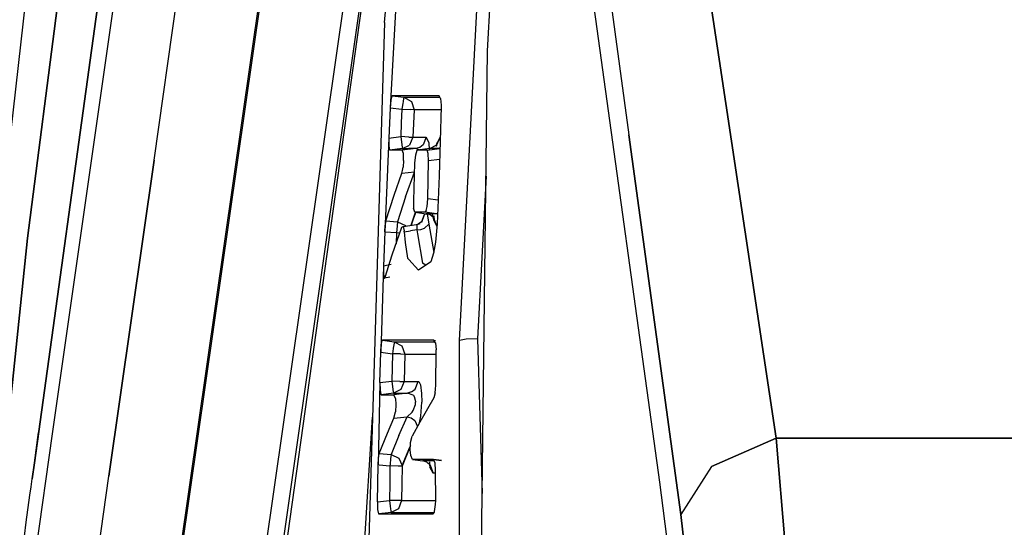
# Model space of a CAD drawing. Units: millimetres. Extents: x 977 to 9628, y -1973 to 2034.
# Drawn here: x 1068 to 1100, y 5 to 22 of the extents above; entities that cross this region are included whole.
import ezdxf

# ---------------------------------------------------------------- set-up
doc = ezdxf.new("R2010")
doc.units = ezdxf.units.MM
doc.layers.add('TFR-TRI', color=7, linetype='CONTINUOUS', true_color=0xffffff)

msp = doc.modelspace()

# ---------------------------------------------------------------- linework, layer by layer
at = {"layer": 'TFR-TRI', "color": 18, "linetype": 'CONTINUOUS'}
for p, q in [((1083.498291, 43.91748), (1088.68811, 6.411621)), ((1072.346436, 0.441406), (1078.341797, 42.251953)), ((1082.088623, 11.080078), (1083.72522, 42.277832)), ((1082.088623, 11.080078), (1083.72522, 42.277832)), ((1072.371826, 0.314941), (1078.374023, 42.174316)), ((1072.371826, 0.314941), (1078.374023, 42.174316)), ((1080.807495, 39.974121), (1075.206543, 0.910156)), ((1080.807495, 39.974121), (1075.206543, 0.910156)), ((1079.616699, 21.57959), (1080.957764, 37.736328)), ((1080.856201, 36.512695), (1075.713867, 0.651367)), ((1080.856201, 36.512695), (1075.713867, 0.651367)), ((1083.01416, 20.637207), (1083.795776, 34.507812)), ((1090.65564, 20.361816), (1088.814575, 32.837402)), ((1088.814575, 32.837402), (1090.65564, 20.361816)), ((1080.22229, 31.657227), (1078.78186, 21.5625)), ((1085.965332, 30.365234), (1087.678223, 17.866699)), ((1085.965332, 30.365234), (1087.678223, 17.866699)), ((1068.640503, 29.951172), (1066.136597, 7.964844)), ((1070.587402, 25.347168), (1068.194214, 8.045898)), ((1068.662354, 7.997559), (1071.103882, 25.124512)), ((1068.662354, 7.997559), (1071.103882, 25.124512)), ((1069.143188, 24.676758), (1067.831787, 14.45459)), ((1067.831787, 14.45459), (1069.143188, 24.676758)), ((1068.062622, 7.046387), (1070.45105, 24.337891)), ((1070.45105, 24.337891), (1068.062622, 7.046387)), ((1072.006958, 17.037598), (1072.961182, 23.733398)), ((1072.006958, 17.037598), (1072.961182, 23.733398)), ((1079.983521, 22.152344), (1079.801392, 18.759277)), ((1078.78186, 21.5625), (1075.806519, 0.302734)), ((1079.616699, 21.57959), (1078.95105, -0.211426)), ((1082.766357, -0.243164), (1083.01416, 20.637207)), ((1090.65564, 20.361816), (1092.539917, 7.862793)), ((1092.539917, 7.862793), (1090.65564, 20.361816)), ((1079.82373, 19.008301), (1079.801392, 18.759277)), ((1079.82373, 19.008301), (1079.801392, 18.759277)), ((1079.857178, 19.147949), (1079.82373, 19.008301)), ((1079.857178, 19.147949), (1079.82373, 19.008301)), ((1079.868652, 19.157715), (1079.857178, 19.147949)), ((1079.868652, 19.157715), (1079.857178, 19.147949)), ((1079.868652, 19.157715), (1080.24707, 19.111328)), ((1080.594727, 19.157227), (1079.868652, 19.157715)), ((1080.594727, 19.157227), (1079.868652, 19.157715)), ((1079.868652, 19.157715), (1080.24707, 19.111328)), ((1080.214355, 18.899902), (1080.190552, 18.714355)), ((1080.214355, 18.899902), (1080.190552, 18.714355)), ((1080.223877, 18.97168), (1080.214355, 18.899902)), ((1080.223877, 18.97168), (1080.214355, 18.899902)), ((1080.237183, 19.062012), (1080.223877, 18.97168)), ((1080.237183, 19.062012), (1080.223877, 18.97168)), ((1080.24707, 19.111328), (1080.237183, 19.062012)), ((1080.24707, 19.111328), (1080.237183, 19.062012)), ((1080.24707, 19.111328), (1081.443359, 19.111816)), ((1080.24707, 19.111328), (1081.443359, 19.111816)), ((1080.24707, 19.111328), (1080.501709, 18.973145)), ((1080.24707, 19.111328), (1080.501709, 18.973145)), ((1080.501709, 18.973145), (1080.595703, 18.694824)), ((1080.501709, 18.973145), (1080.595703, 18.694824)), ((1081.419312, 19.157715), (1080.594727, 19.157227)), ((1081.419312, 19.157715), (1080.594727, 19.157227)), ((1081.465088, 19.070312), (1081.419312, 19.157715)), ((1081.465088, 19.070312), (1081.481201, 18.847168)), ((1081.481201, 18.847168), (1081.480713, 18.803711)), ((1079.801392, 18.759277), (1079.753174, 17.759277)), ((1079.801392, 18.759277), (1080.190552, 18.711914)), ((1079.801392, 18.759277), (1080.190552, 18.711914)), ((1080.190552, 18.711914), (1080.168457, 18.259766)), ((1080.190552, 18.711914), (1080.168457, 18.259766)), ((1080.190552, 18.714355), (1080.190552, 18.711914)), ((1080.190552, 18.714355), (1080.190552, 18.711914)), ((1080.190552, 18.711914), (1080.455078, 18.699707)), ((1080.190552, 18.711914), (1080.455078, 18.699707)), ((1080.455078, 18.699707), (1080.460327, 18.699219)), ((1080.455078, 18.699707), (1080.460327, 18.699219)), ((1080.595703, 18.694824), (1080.460327, 18.699219)), ((1080.595703, 18.694824), (1080.460327, 18.699219)), ((1080.595703, 18.694824), (1080.573853, 18.242676)), ((1080.595703, 18.694824), (1080.573853, 18.242676)), ((1081.477661, 18.693359), (1080.595703, 18.694824)), ((1081.477661, 18.693359), (1080.595703, 18.694824)), ((1081.480713, 18.803711), (1081.414917, 16.516113)), ((1080.168457, 18.259766), (1080.147095, 17.808105)), ((1080.168457, 18.259766), (1080.147095, 17.808105)), ((1080.573853, 18.242676), (1080.552368, 17.791016)), ((1080.573853, 18.242676), (1080.552368, 17.791016)), ((1079.753174, 17.759277), (1079.619263, 14.670898)), ((1079.753174, 17.759277), (1079.752197, 17.507324)), ((1079.753174, 17.759277), (1079.752197, 17.507324)), ((1079.753174, 17.759277), (1080.147095, 17.808105)), ((1079.753174, 17.759277), (1080.147095, 17.808105)), ((1080.147095, 17.808105), (1080.171021, 17.62207)), ((1080.415894, 17.795898), (1080.147095, 17.808105)), ((1080.147095, 17.808105), (1080.171021, 17.62207)), ((1080.415894, 17.795898), (1080.147095, 17.808105)), ((1080.171021, 17.62207), (1080.194214, 17.461914)), ((1080.171021, 17.62207), (1080.194214, 17.461914)), ((1080.415894, 17.795898), (1080.552368, 17.791016)), ((1080.415894, 17.795898), (1080.552368, 17.791016)), ((1080.552368, 17.791016), (1080.436035, 17.526855)), ((1080.552368, 17.791016), (1080.436035, 17.526855)), ((1080.552368, 17.791016), (1080.759888, 17.791504)), ((1080.552368, 17.791016), (1080.759888, 17.791504)), ((1080.759888, 17.791504), (1080.993042, 17.791504)), ((1080.759888, 17.791504), (1080.993042, 17.791504)), ((1080.993042, 17.791504), (1080.887939, 17.538086)), ((1080.993042, 17.791504), (1080.887939, 17.538086)), ((1080.993042, 17.791504), (1081.072632, 17.605957)), ((1080.993042, 17.791504), (1081.072632, 17.605957)), ((1081.072632, 17.605957), (1081.086548, 17.370605)), ((1081.072632, 17.605957), (1081.086548, 17.370605)), ((1081.308716, 17.496582), (1081.357666, 17.630859)), ((1081.341431, 17.536133), (1081.357666, 17.630859)), ((1081.34436, 17.537598), (1081.448853, 17.791016)), ((1081.34436, 17.537598), (1081.448853, 17.791016)), ((1081.448853, 17.791016), (1081.357666, 17.630859)), ((1081.448853, 17.791016), (1081.357666, 17.630859)), ((1081.45166, 17.791016), (1081.448853, 17.791016)), ((1081.45166, 17.791016), (1081.448853, 17.791016)), ((1087.678223, 17.866699), (1089.387207, 5.339355)), ((1089.387207, 5.339355), (1087.678223, 17.866699)), ((1079.752197, 17.507324), (1079.772705, 17.370117)), ((1079.752197, 17.507324), (1079.772705, 17.370117)), ((1079.772705, 17.370117), (1079.782227, 17.361328)), ((1079.772705, 17.370117), (1079.782227, 17.361328)), ((1080.204346, 17.413086), (1079.782227, 17.361328)), ((1080.204346, 17.413086), (1079.782227, 17.361328)), ((1079.905884, 17.361328), (1079.782227, 17.361328)), ((1079.905884, 17.361328), (1079.782227, 17.361328)), ((1080.195801, 17.361328), (1079.905884, 17.361328)), ((1080.195801, 17.361328), (1079.905884, 17.361328)), ((1080.116455, 17.401855), (1080.115112, 17.382812)), ((1080.194214, 17.461914), (1080.204346, 17.413086)), ((1080.194214, 17.461914), (1080.204346, 17.413086)), ((1080.646362, 17.413086), (1080.195801, 17.361328)), ((1080.646362, 17.413086), (1080.195801, 17.361328)), ((1080.236328, 17.255371), (1080.195801, 17.361328)), ((1080.236328, 17.255371), (1080.195801, 17.361328)), ((1080.204346, 17.413086), (1080.436035, 17.526855)), ((1080.204346, 17.413086), (1080.436035, 17.526855)), ((1080.204346, 17.413086), (1080.412231, 17.413086)), ((1080.204346, 17.413086), (1080.412231, 17.413086)), ((1080.244751, 17.026367), (1080.236328, 17.255371)), ((1080.244751, 17.026367), (1080.236328, 17.255371)), ((1080.646362, 17.413086), (1080.412231, 17.413086)), ((1080.646362, 17.413086), (1080.412231, 17.413086)), ((1080.677734, 17.347168), (1080.632935, 17.196777)), ((1080.777466, 17.453613), (1080.646362, 17.413086)), ((1080.777466, 17.453613), (1080.646362, 17.413086)), ((1080.775146, 17.361328), (1080.646362, 17.413086)), ((1080.775146, 17.361328), (1080.646362, 17.413086)), ((1080.696899, 17.361328), (1080.677734, 17.347168)), ((1081.104004, 17.413086), (1080.696899, 17.361328)), ((1080.802368, 17.361328), (1080.696899, 17.361328)), ((1080.802368, 17.361328), (1080.696899, 17.361328)), ((1080.887939, 17.538086), (1080.777466, 17.453613)), ((1080.887939, 17.538086), (1080.777466, 17.453613)), ((1081.011597, 17.361328), (1080.802368, 17.361328)), ((1081.011597, 17.361328), (1080.802368, 17.361328)), ((1081.011597, 17.361328), (1081.438354, 17.413086)), ((1081.011597, 17.361328), (1081.438354, 17.413086)), ((1081.011597, 17.361328), (1081.020142, 17.358887)), ((1081.011597, 17.361328), (1081.020142, 17.358887)), ((1081.059326, 17.248047), (1081.020142, 17.358887)), ((1081.059326, 17.248047), (1081.020142, 17.358887)), ((1081.069702, 17.012207), (1081.059326, 17.248047)), ((1081.069702, 17.012207), (1081.059326, 17.248047)), ((1081.104004, 17.413086), (1081.34436, 17.537598)), ((1081.268188, 17.413086), (1081.104004, 17.413086)), ((1081.268188, 17.413086), (1081.104004, 17.413086)), ((1081.438354, 17.413086), (1081.268188, 17.413086)), ((1081.438354, 17.413086), (1081.268188, 17.413086)), ((1081.34436, 17.537598), (1081.308716, 17.496582)), ((1081.317627, 17.398438), (1081.323364, 17.431641)), ((1081.438354, 17.413086), (1081.440796, 17.414062)), ((1081.438354, 17.413086), (1081.440796, 17.414062)), ((1081.438354, 17.413086), (1081.440674, 17.410156)), ((1081.438354, 17.413086), (1081.440674, 17.410156)), ((1070.519287, 6.602539), (1072.006958, 17.037598)), ((1072.006958, 17.037598), (1070.519287, 6.602539)), ((1080.244751, 17.026367), (1080.227173, 16.797363)), ((1080.244751, 17.026367), (1080.227173, 16.797363)), ((1080.608154, 16.938965), (1080.566284, 15.689453)), ((1080.632935, 17.196777), (1080.608154, 16.938965)), ((1081.039185, 15.75293), (1081.069702, 17.012207)), ((1081.039185, 15.75293), (1081.069702, 17.012207)), ((1081.430542, 17.056152), (1081.069702, 17.012207)), ((1081.430542, 17.056152), (1081.069702, 17.012207)), ((1079.931396, 15.882812), (1080.185303, 16.601074)), ((1079.931396, 15.882812), (1080.185303, 16.601074)), ((1080.185303, 16.601074), (1080.209961, 16.692383)), ((1080.185303, 16.601074), (1080.209961, 16.692383)), ((1080.185303, 16.601074), (1080.598511, 16.648438)), ((1080.185303, 16.601074), (1080.598511, 16.648438)), ((1080.209961, 16.692383), (1080.227173, 16.797363)), ((1080.209961, 16.692383), (1080.227173, 16.797363)), ((1080.307251, 15.825684), (1080.598022, 16.63916)), ((1080.307251, 15.825684), (1080.598022, 16.63916)), ((1081.414917, 16.516113), (1081.355347, 14.928711)), ((1082.96521, 16.509277), (1082.684814, 11.134766)), ((1082.96521, 16.509277), (1082.684814, 11.134766)), ((1079.661133, 15.032227), (1079.931396, 15.882812)), ((1079.661133, 15.032227), (1079.931396, 15.882812)), ((1080.307251, 15.825684), (1080.043091, 15.002441)), ((1080.307251, 15.825684), (1080.043091, 15.002441)), ((1080.566284, 15.689453), (1080.573853, 15.445801)), ((1081.017212, 15.499023), (1081.039185, 15.75293)), ((1081.017212, 15.499023), (1081.039185, 15.75293)), ((1081.384888, 15.710938), (1081.039185, 15.75293)), ((1081.384888, 15.710938), (1081.039185, 15.75293)), ((1080.494141, 14.885742), (1080.633667, 15.311523)), ((1080.497925, 14.885742), (1080.643066, 15.310547)), ((1080.634888, 15.311523), (1080.498413, 14.885742)), ((1080.634888, 15.311523), (1080.498413, 14.885742)), ((1080.608765, 15.318848), (1080.573853, 15.445801)), ((1080.620605, 15.312988), (1080.608765, 15.318848)), ((1080.944336, 15.312988), (1080.620605, 15.312988)), ((1080.944336, 15.312988), (1080.620605, 15.312988)), ((1080.620605, 15.312988), (1080.989746, 15.266602)), ((1080.971436, 15.336914), (1080.944336, 15.312988)), ((1080.971436, 15.336914), (1080.944336, 15.312988)), ((1081.330933, 15.266602), (1080.944336, 15.312988)), ((1081.330933, 15.266602), (1080.944336, 15.312988)), ((1080.985229, 15.366699), (1080.971436, 15.336914)), ((1080.985229, 15.366699), (1080.971436, 15.336914)), ((1080.985229, 15.366699), (1081.017212, 15.499023)), ((1080.985229, 15.366699), (1081.017212, 15.499023)), ((1081.368774, 15.283203), (1081.330933, 15.266602)), ((1081.368774, 15.283203), (1081.330933, 15.266602)), ((1079.661133, 15.032227), (1079.63916, 14.919434)), ((1079.661133, 15.032227), (1079.63916, 14.919434)), ((1079.661133, 15.032227), (1080.043091, 15.002441)), ((1079.661133, 15.032227), (1080.043091, 15.002441)), ((1080.043091, 15.002441), (1080.029663, 14.87207)), ((1080.043091, 15.002441), (1080.029663, 14.87207)), ((1080.043091, 15.002441), (1080.304443, 14.878418)), ((1080.043091, 15.002441), (1080.304443, 14.878418)), ((1080.837036, 14.996582), (1080.726929, 14.917969)), ((1080.828857, 14.972168), (1080.837036, 14.996582)), ((1080.837036, 14.996582), (1080.828857, 14.972168)), ((1080.924194, 15.228027), (1080.835815, 14.977539)), ((1080.924194, 15.228027), (1080.837036, 14.996582)), ((1080.932373, 15.248535), (1080.924194, 15.228027)), ((1080.932373, 15.248535), (1080.924194, 15.228027)), ((1080.932373, 15.248535), (1081.018188, 15.260742)), ((1080.932373, 15.248535), (1081.018188, 15.260742)), ((1081.12561, 15.223145), (1080.989746, 15.266602)), ((1081.157471, 15.266602), (1080.989746, 15.266602)), ((1081.157471, 15.266602), (1080.989746, 15.266602)), ((1081.018188, 15.260742), (1081.072632, 14.92334)), ((1081.018188, 15.260742), (1081.072632, 14.92334)), ((1081.235596, 15.135254), (1081.12561, 15.223145)), ((1081.330933, 15.266602), (1081.157471, 15.266602)), ((1081.330933, 15.266602), (1081.157471, 15.266602)), ((1081.255737, 15.026855), (1081.190918, 15.267578)), ((1081.235596, 15.135254), (1081.190918, 15.267578)), ((1081.335449, 14.869141), (1081.235596, 15.135254)), ((1081.335449, 14.869141), (1081.235596, 15.135254)), ((1081.240845, 15.266602), (1081.242065, 15.247559)), ((1081.244873, 15.199707), (1081.255737, 15.026855)), ((1081.334839, 14.853027), (1081.255737, 15.026855)), ((1081.334839, 14.853027), (1081.255737, 15.026855)), ((1081.367432, 15.24707), (1081.330933, 15.266602)), ((1081.367432, 15.24707), (1081.330933, 15.266602)), ((1079.619263, 14.670898), (1079.576782, 13.536621)), ((1079.619263, 14.670898), (1079.63501, 14.884766)), ((1079.619263, 14.670898), (1079.63501, 14.884766)), ((1079.619263, 14.670898), (1080.010132, 14.640625)), ((1079.619263, 14.670898), (1080.010132, 14.640625)), ((1079.63916, 14.919434), (1079.63501, 14.884766)), ((1079.63916, 14.919434), (1079.63501, 14.884766)), ((1079.868652, 13.912109), (1080.188965, 14.818848)), ((1080.010132, 14.640625), (1079.996582, 14.274414)), ((1080.010132, 14.640625), (1079.996582, 14.274414)), ((1080.02832, 14.854492), (1080.010132, 14.640625)), ((1080.02832, 14.854492), (1080.010132, 14.640625)), ((1080.010132, 14.640625), (1080.124634, 14.63623)), ((1080.010132, 14.640625), (1080.124634, 14.63623)), ((1080.029663, 14.87207), (1080.02832, 14.854492)), ((1080.029663, 14.87207), (1080.02832, 14.854492)), ((1080.188965, 14.818848), (1080.231445, 14.844238)), ((1080.231445, 14.844238), (1080.66394, 14.912109)), ((1080.231445, 14.844238), (1080.260498, 14.701172)), ((1080.231445, 14.844238), (1080.260498, 14.701172)), ((1080.263062, 14.669922), (1080.260498, 14.701172)), ((1080.263062, 14.669922), (1080.260498, 14.701172)), ((1080.263062, 14.669922), (1080.470703, 14.700684)), ((1080.263062, 14.669922), (1080.470703, 14.700684)), ((1080.263062, 14.669922), (1080.290527, 14.317383)), ((1080.263062, 14.669922), (1080.290527, 14.317383)), ((1080.304443, 14.878418), (1080.314331, 14.857422)), ((1080.304443, 14.878418), (1080.314331, 14.857422)), ((1080.678345, 14.731934), (1080.470703, 14.700684)), ((1080.678345, 14.731934), (1080.470703, 14.700684)), ((1080.66394, 14.912109), (1080.791626, 14.945312)), ((1080.66394, 14.912109), (1080.675415, 14.882812)), ((1080.66394, 14.912109), (1080.675415, 14.882812)), ((1080.675415, 14.882812), (1080.678345, 14.731934)), ((1080.675415, 14.882812), (1080.678345, 14.731934)), ((1080.678345, 14.731934), (1080.813232, 14.75)), ((1080.678345, 14.731934), (1080.813232, 14.75)), ((1080.678345, 14.731934), (1080.700806, 14.600098)), ((1080.678345, 14.731934), (1080.700806, 14.600098)), ((1080.726929, 14.917969), (1080.791626, 14.945312)), ((1080.813232, 14.75), (1080.937256, 14.79248)), ((1080.813232, 14.75), (1080.937256, 14.79248)), ((1080.937256, 14.79248), (1081.072632, 14.92334)), ((1080.937256, 14.79248), (1081.072632, 14.92334)), ((1081.072632, 14.92334), (1081.236572, 13.98584)), ((1081.072632, 14.92334), (1081.236572, 13.98584)), ((1081.355347, 14.928711), (1081.298218, 14.331543)), ((1081.334839, 14.853027), (1081.335449, 14.861328)), ((1081.334839, 14.853027), (1081.335449, 14.861328)), ((1081.334839, 14.853027), (1081.348267, 14.853027)), ((1081.334839, 14.853027), (1081.348267, 14.853027)), ((1081.335449, 14.861328), (1081.335449, 14.869141)), ((1081.335449, 14.861328), (1081.335449, 14.869141)), ((1067.831787, 14.45459), (1066.991089, 6.41748)), ((1066.991089, 6.41748), (1067.831787, 14.45459)), ((1080.290527, 14.317383), (1080.373413, 13.803711)), ((1080.290527, 14.317383), (1080.373413, 13.803711)), ((1080.701416, 14.597656), (1080.866699, 13.63623)), ((1080.701416, 14.597656), (1080.866699, 13.63623)), ((1081.298218, 14.331543), (1081.233643, 13.963867)), ((1081.236572, 13.98584), (1081.237427, 13.984863)), ((1081.236572, 13.98584), (1081.237427, 13.984863)), ((1079.633545, 13.173828), (1079.868652, 13.912109)), ((1080.414307, 13.757324), (1080.373413, 13.803711)), ((1080.414307, 13.757324), (1080.373413, 13.803711)), ((1080.729858, 13.399414), (1080.414917, 13.756348)), ((1080.729858, 13.399414), (1080.414917, 13.756348)), ((1081.143188, 13.675781), (1080.729858, 13.399414)), ((1081.233643, 13.963867), (1081.143188, 13.675781)), ((1079.576782, 13.536621), (1079.488037, 10.692383)), ((1079.831421, 13.585449), (1079.576782, 13.536621)), ((1079.831421, 13.585449), (1079.576782, 13.536621)), ((1079.576782, 13.536621), (1079.578735, 13.280762)), ((1079.576782, 13.536621), (1079.578735, 13.280762)), ((1080.974731, 13.563477), (1080.866699, 13.63623)), ((1080.974731, 13.563477), (1080.866699, 13.63623)), ((1079.578735, 13.280762), (1079.601562, 13.144043)), ((1079.578735, 13.280762), (1079.601562, 13.144043)), ((1079.601562, 13.144043), (1079.61731, 13.13916)), ((1079.601562, 13.144043), (1079.61731, 13.13916)), ((1079.784912, 13.173828), (1079.61731, 13.13916)), ((1079.61731, 13.13916), (1079.633545, 13.173828)), ((1079.505737, 10.941406), (1079.53772, 11.080566)), ((1079.505737, 10.941406), (1079.53772, 11.080566)), ((1079.548706, 11.090332), (1079.53772, 11.080566)), ((1079.548706, 11.090332), (1079.53772, 11.080566)), ((1079.548706, 11.090332), (1079.93689, 11.042969)), ((1080.639526, 11.090332), (1079.548706, 11.090332)), ((1080.639526, 11.090332), (1079.548706, 11.090332)), ((1079.548706, 11.090332), (1079.93689, 11.042969)), ((1081.246704, 11.09082), (1080.639526, 11.090332)), ((1081.246704, 11.09082), (1080.639526, 11.090332)), ((1081.246704, 11.09082), (1081.295166, 11.084473)), ((1081.246704, 11.09082), (1081.295166, 11.084473)), ((1081.246704, 11.09082), (1081.295166, 11.084473)), ((1081.293335, 11.003418), (1081.246704, 11.09082)), ((1082.303833, 11.121582), (1082.088623, 11.080078)), ((1082.303833, 11.121582), (1082.088623, 11.080078)), ((1082.09021, -0.360352), (1082.088623, 11.080078)), ((1082.09021, -0.360352), (1082.088623, 11.080078)), ((1082.684814, 11.134766), (1082.303833, 11.121582)), ((1082.684814, 11.134766), (1082.303833, 11.121582)), ((1082.684814, 11.134766), (1082.840942, 6.03418)), ((1082.684814, 11.134766), (1082.840942, 6.03418)), ((1079.488037, 10.692383), (1079.505737, 10.941406)), ((1079.488037, 10.692383), (1079.505737, 10.941406)), ((1079.901978, 10.819336), (1079.880127, 10.644531)), ((1079.901978, 10.819336), (1079.880127, 10.644531)), ((1079.903931, 10.832031), (1079.901978, 10.819336)), ((1079.903931, 10.832031), (1079.901978, 10.819336)), ((1079.926758, 10.994141), (1079.903931, 10.832031)), ((1079.926758, 10.994141), (1079.903931, 10.832031)), ((1079.93689, 11.042969), (1079.926758, 10.994141)), ((1079.93689, 11.042969), (1079.926758, 10.994141)), ((1079.93689, 11.042969), (1080.187988, 10.908203)), ((1079.93689, 11.042969), (1080.187988, 10.908203)), ((1079.93689, 11.042969), (1081.272095, 11.042969)), ((1079.93689, 11.042969), (1081.272095, 11.042969)), ((1080.187988, 10.908203), (1080.285278, 10.634766)), ((1080.187988, 10.908203), (1080.285278, 10.634766)), ((1081.293335, 11.003418), (1081.313965, 10.779785)), ((1081.30542, 9.611816), (1081.314331, 10.736816)), ((1081.314331, 10.736816), (1081.313965, 10.779785)), ((1079.460938, 9.691895), (1079.488037, 10.692383)), ((1079.488037, 10.692383), (1079.880127, 10.644531)), ((1079.488037, 10.692383), (1079.880127, 10.644531)), ((1079.880127, 10.644531), (1079.867676, 10.192383)), ((1079.880127, 10.644531), (1079.867676, 10.192383)), ((1080.146606, 10.637695), (1079.880127, 10.644531)), ((1080.146606, 10.637695), (1079.880127, 10.644531)), ((1080.146606, 10.637695), (1080.284302, 10.634766)), ((1080.146606, 10.637695), (1080.284302, 10.634766)), ((1080.285278, 10.634766), (1080.272949, 10.182617)), ((1080.285278, 10.634766), (1080.272949, 10.182617)), ((1080.285278, 10.634766), (1080.284302, 10.634766)), ((1080.285278, 10.634766), (1080.284302, 10.634766)), ((1080.285278, 10.634766), (1081.031616, 10.634766)), ((1080.285278, 10.634766), (1081.031616, 10.634766)), ((1081.031616, 10.634766), (1081.313477, 10.634277)), ((1081.031616, 10.634766), (1081.313477, 10.634277)), ((1079.867676, 10.192383), (1079.855713, 9.740234)), ((1079.867676, 10.192383), (1079.855713, 9.740234)), ((1080.272949, 10.182617), (1080.261108, 9.730957)), ((1080.272949, 10.182617), (1080.261108, 9.730957)), ((1079.460938, 9.691895), (1079.400269, 6.979492)), ((1079.460938, 9.691895), (1079.855713, 9.740234)), ((1079.460938, 9.691895), (1079.855713, 9.740234)), ((1079.460938, 9.691895), (1079.46521, 9.440918)), ((1079.460938, 9.691895), (1079.46521, 9.440918)), ((1079.46521, 9.440918), (1079.48938, 9.302734)), ((1079.46521, 9.440918), (1079.48938, 9.302734)), ((1079.855713, 9.740234), (1079.879517, 9.55127)), ((1079.855713, 9.740234), (1079.879517, 9.55127)), ((1080.123657, 9.733398), (1079.855713, 9.740234)), ((1080.123657, 9.733398), (1079.855713, 9.740234)), ((1079.879517, 9.55127), (1079.902344, 9.392578)), ((1079.879517, 9.55127), (1079.902344, 9.392578)), ((1080.150757, 9.464844), (1079.912476, 9.344238)), ((1080.150757, 9.464844), (1079.912476, 9.344238)), ((1080.123657, 9.733398), (1080.260132, 9.730957)), ((1080.123657, 9.733398), (1080.260132, 9.730957)), ((1080.261108, 9.730957), (1080.150757, 9.464844)), ((1080.261108, 9.730957), (1080.150757, 9.464844)), ((1080.260132, 9.730957), (1080.261108, 9.730957)), ((1080.260132, 9.730957), (1080.261108, 9.730957)), ((1080.261108, 9.730957), (1080.481445, 9.731445)), ((1080.261108, 9.730957), (1080.481445, 9.731445)), ((1080.481445, 9.731445), (1080.723633, 9.731445)), ((1080.481445, 9.731445), (1080.723633, 9.731445)), ((1080.509521, 9.385742), (1080.621094, 9.472168)), ((1080.509521, 9.385742), (1080.621094, 9.472168)), ((1080.621094, 9.472168), (1080.723633, 9.731445)), ((1080.621094, 9.472168), (1080.723633, 9.731445)), ((1080.723633, 9.731445), (1080.742676, 9.724609)), ((1080.723633, 9.731445), (1080.742676, 9.724609)), ((1080.742676, 9.724609), (1080.796875, 9.616699)), ((1080.742676, 9.724609), (1080.796875, 9.616699)), ((1080.796875, 9.616699), (1080.838989, 9.334961)), ((1080.796875, 9.616699), (1080.838989, 9.334961)), ((1081.286255, 9.352539), (1081.299927, 9.475586)), ((1081.299927, 9.475586), (1081.30542, 9.611816)), ((1079.48938, 9.302734), (1079.500122, 9.293945)), ((1079.48938, 9.302734), (1079.500122, 9.293945)), ((1079.912476, 9.344238), (1079.500122, 9.293945)), ((1079.912476, 9.344238), (1079.500122, 9.293945)), ((1079.500122, 9.293945), (1079.63208, 9.293945)), ((1079.500122, 9.293945), (1079.63208, 9.293945)), ((1079.604004, 9.306641), (1079.603149, 9.293945)), ((1079.63208, 9.293945), (1079.92627, 9.293945)), ((1079.63208, 9.293945), (1079.92627, 9.293945)), ((1079.902344, 9.392578), (1079.912476, 9.344238)), ((1079.902344, 9.392578), (1079.912476, 9.344238)), ((1079.912476, 9.344238), (1080.133789, 9.344238)), ((1079.912476, 9.344238), (1080.133789, 9.344238)), ((1080.376953, 9.344238), (1079.92627, 9.293945)), ((1080.376953, 9.344238), (1079.92627, 9.293945)), ((1079.975464, 9.166016), (1079.92627, 9.293945)), ((1079.975464, 9.166016), (1079.92627, 9.293945)), ((1079.975464, 9.166016), (1079.986816, 8.975098)), ((1079.975464, 9.166016), (1079.986816, 8.975098)), ((1080.133789, 9.344238), (1080.376953, 9.344238)), ((1080.133789, 9.344238), (1080.376953, 9.344238)), ((1080.509521, 9.385742), (1080.376953, 9.344238)), ((1080.509521, 9.385742), (1080.376953, 9.344238)), ((1080.559448, 9.280273), (1080.376953, 9.344238)), ((1080.559448, 9.280273), (1080.376953, 9.344238)), ((1080.559448, 9.280273), (1080.592407, 9.238281)), ((1080.559448, 9.280273), (1080.592407, 9.238281)), ((1080.592407, 9.238281), (1080.639526, 9.066895)), ((1080.592407, 9.238281), (1080.639526, 9.066895)), ((1081.240845, 9.189453), (1080.776489, 8.385742)), ((1080.838989, 9.334961), (1080.847412, 9.043457)), ((1080.838989, 9.334961), (1080.847412, 9.043457)), ((1081.286255, 9.352539), (1081.240845, 9.189453)), ((1079.986816, 8.975098), (1079.972534, 8.728027)), ((1079.986816, 8.975098), (1079.972534, 8.728027)), ((1080.554321, 8.771973), (1080.632568, 8.974609)), ((1080.554321, 8.771973), (1080.632568, 8.974609)), ((1080.632568, 8.974609), (1080.639526, 9.043945)), ((1080.632568, 8.974609), (1080.639526, 9.043945)), ((1080.639526, 9.066895), (1080.639526, 9.043945)), ((1080.639526, 9.066895), (1080.639526, 9.043945)), ((1080.817017, 8.589844), (1080.847412, 9.043457)), ((1080.817017, 8.589844), (1080.847412, 9.043457)), ((1078.65979, -0.199707), (1079.21875, 8.549316)), ((1079.711304, 8.028809), (1079.92627, 8.520508)), ((1079.711304, 8.028809), (1079.92627, 8.520508)), ((1079.92627, 8.520508), (1079.972534, 8.728027)), ((1079.92627, 8.520508), (1079.972534, 8.728027)), ((1079.92627, 8.520508), (1080.357788, 8.568359)), ((1079.92627, 8.520508), (1080.357788, 8.568359)), ((1080.082642, 7.944824), (1080.357788, 8.568359)), ((1080.082642, 7.944824), (1080.357788, 8.568359)), ((1080.357788, 8.568359), (1080.521851, 8.722656)), ((1080.357788, 8.568359), (1080.521851, 8.722656)), ((1080.357788, 8.568359), (1080.496094, 8.526855)), ((1080.357788, 8.568359), (1080.496094, 8.526855)), ((1080.496094, 8.526855), (1080.61438, 8.44043)), ((1080.496094, 8.526855), (1080.61438, 8.44043)), ((1080.521851, 8.722656), (1080.554321, 8.771973)), ((1080.521851, 8.722656), (1080.554321, 8.771973)), ((1080.764893, 8.36377), (1080.817017, 8.589844)), ((1080.764893, 8.36377), (1080.817017, 8.589844)), ((1080.776489, 8.385742), (1080.528076, 7.926758)), ((1080.61438, 8.44043), (1080.698975, 8.242676)), ((1080.61438, 8.44043), (1080.698975, 8.242676)), ((1068.194214, 8.045898), (1067.986816, 6.514648)), ((1068.051514, 3.715332), (1068.662354, 7.997559)), ((1068.051514, 3.715332), (1068.662354, 7.997559)), ((1068.062622, 7.046387), (1068.194214, 8.045898)), ((1068.194214, 8.045898), (1068.062622, 7.046387)), ((1079.440796, 7.355469), (1079.711304, 8.028809)), ((1079.440796, 7.355469), (1079.711304, 8.028809)), ((1080.082642, 7.944824), (1079.831787, 7.321289)), ((1080.082642, 7.944824), (1079.831787, 7.321289)), ((1080.475952, 7.714355), (1080.528076, 7.926758)), ((1090.399048, 6.926758), (1092.539917, 7.862793)), ((1092.539917, 7.862793), (1090.399048, 6.926758)), ((1110.038086, 7.862793), (1092.539917, 7.862793)), ((1092.840942, 4.337402), (1092.539917, 7.862793)), ((1092.539917, 7.862793), (1110.038086, 7.862793)), ((1092.539917, 7.862793), (1092.840942, 4.337402)), ((1080.19812, 6.95752), (1080.46936, 7.591309)), ((1080.19812, 6.95752), (1080.449463, 7.5625)), ((1080.449463, 7.5625), (1080.199097, 6.938965)), ((1080.449463, 7.5625), (1080.199097, 6.938965)), ((1080.470337, 7.609863), (1080.449463, 7.5625)), ((1080.463135, 7.476074), (1080.475952, 7.714355)), ((1080.478516, 7.282715), (1080.463135, 7.476074)), ((1079.400269, 6.979492), (1079.412231, 7.190918)), ((1079.400269, 6.979492), (1079.412231, 7.190918)), ((1079.412231, 7.190918), (1079.440796, 7.355469)), ((1079.412231, 7.190918), (1079.440796, 7.355469)), ((1079.440796, 7.355469), (1079.831787, 7.321289)), ((1079.440796, 7.355469), (1079.831787, 7.321289)), ((1079.815186, 7.175293), (1079.798462, 7.000977)), ((1079.815186, 7.175293), (1079.798462, 7.000977)), ((1079.831787, 7.321289), (1079.815186, 7.175293)), ((1079.831787, 7.321289), (1079.815186, 7.175293)), ((1079.831787, 7.321289), (1080.088379, 7.195801)), ((1079.831787, 7.321289), (1080.088379, 7.195801)), ((1080.088379, 7.195801), (1080.19812, 6.95752)), ((1080.088379, 7.195801), (1080.19812, 6.95752)), ((1080.536621, 7.155762), (1080.478516, 7.282715)), ((1080.911377, 7.155762), (1080.536621, 7.155762)), ((1080.911377, 7.155762), (1080.536621, 7.155762)), ((1080.536621, 7.155762), (1080.872803, 7.10791)), ((1081.228027, 7.155762), (1080.911377, 7.155762)), ((1081.228027, 7.155762), (1080.911377, 7.155762)), ((1081.49939, 7.121094), (1081.228027, 7.155762)), ((1081.228027, 7.155762), (1081.49939, 7.121094)), ((1081.228027, 7.155762), (1081.49939, 7.121094)), ((1081.281372, 7.040527), (1081.228027, 7.155762)), ((1067.986816, 6.514648), (1068.062622, 7.046387)), ((1068.062622, 7.046387), (1067.986816, 6.514648)), ((1079.379395, 5.756836), (1079.400269, 6.979492)), ((1079.439575, 6.976074), (1079.793701, 6.945312)), ((1079.439575, 6.976074), (1079.793701, 6.945312)), ((1079.793701, 6.945312), (1079.783813, 6.375)), ((1079.793701, 6.945312), (1079.783813, 6.375)), ((1079.798462, 7.000977), (1079.793701, 6.945312)), ((1079.798462, 7.000977), (1079.793701, 6.945312)), ((1080.060669, 6.940918), (1079.793701, 6.945312)), ((1080.060669, 6.940918), (1079.793701, 6.945312)), ((1080.063232, 6.940918), (1080.060669, 6.940918)), ((1080.063232, 6.940918), (1080.060669, 6.940918)), ((1080.19812, 6.938965), (1080.063232, 6.940918)), ((1080.19812, 6.938965), (1080.063232, 6.940918)), ((1080.199097, 6.938965), (1080.188965, 6.369629)), ((1080.199097, 6.938965), (1080.188965, 6.369629)), ((1080.19812, 6.95752), (1080.199097, 6.938965)), ((1080.19812, 6.95752), (1080.199097, 6.938965)), ((1080.199097, 6.938965), (1080.19812, 6.938965)), ((1080.199097, 6.938965), (1080.19812, 6.938965)), ((1081.228027, 7.10791), (1080.872803, 7.10791)), ((1081.009033, 7.064453), (1080.872803, 7.10791)), ((1081.228027, 7.10791), (1080.872803, 7.10791)), ((1081.009033, 7.064453), (1081.122314, 6.973145)), ((1081.122314, 6.973145), (1081.087402, 7.05127)), ((1081.087402, 7.05127), (1081.113159, 6.90625)), ((1081.091431, 7.143555), (1081.094727, 7.10791)), ((1081.097046, 7.082031), (1081.113159, 6.90625)), ((1081.218628, 6.703613), (1081.113159, 6.90625)), ((1081.218628, 6.703613), (1081.113159, 6.90625)), ((1081.122314, 6.973145), (1081.218628, 6.703613)), ((1081.122314, 6.973145), (1081.218628, 6.703613)), ((1081.250366, 7.10791), (1081.228027, 7.10791)), ((1081.250366, 7.10791), (1081.228027, 7.10791)), ((1081.299561, 6.801758), (1081.281372, 7.040527)), ((1090.399048, 6.926758), (1089.387207, 5.339355)), ((1090.399048, 6.926758), (1089.387207, 5.339355)), ((1067.948608, 6.249512), (1067.986816, 6.514648)), ((1069.936157, 2.50293), (1070.519287, 6.602539)), ((1069.936157, 2.50293), (1070.519287, 6.602539)), ((1081.299927, 6.703125), (1081.218628, 6.703613)), ((1081.299927, 6.703125), (1081.218628, 6.703613)), ((1081.303467, 5.804688), (1081.299561, 6.801758)), ((1067.910889, 5.981445), (1067.948608, 6.249512)), ((1079.783813, 6.375), (1079.774048, 5.805176)), ((1079.783813, 6.375), (1079.774048, 5.805176)), ((1080.188965, 6.369629), (1080.179443, 5.799805)), ((1080.188965, 6.369629), (1080.179443, 5.799805)), ((1088.68811, 6.411621), (1089.31189, 1.558105)), ((1067.789795, 5.084473), (1067.910889, 5.981445)), ((1079.379395, 5.756836), (1079.774048, 5.805176)), ((1079.379395, 5.756836), (1079.774048, 5.805176)), ((1079.379395, 5.756836), (1079.386475, 5.506348)), ((1079.379395, 5.756836), (1079.386475, 5.506348)), ((1080.042725, 5.80127), (1079.774048, 5.805176)), ((1080.042725, 5.80127), (1079.774048, 5.805176)), ((1079.774048, 5.805176), (1079.774658, 5.800293)), ((1079.774048, 5.805176), (1079.774658, 5.800293)), ((1079.774658, 5.800293), (1079.798462, 5.616211)), ((1079.774658, 5.800293), (1079.798462, 5.616211)), ((1079.798462, 5.616211), (1079.810913, 5.525879)), ((1079.798462, 5.616211), (1079.810913, 5.525879)), ((1079.810913, 5.525879), (1079.821411, 5.457031)), ((1079.810913, 5.525879), (1079.821411, 5.457031)), ((1080.072754, 5.532715), (1079.831421, 5.40918)), ((1080.072754, 5.532715), (1079.831421, 5.40918)), ((1080.178467, 5.799805), (1080.042725, 5.80127)), ((1080.178467, 5.799805), (1080.042725, 5.80127)), ((1080.179443, 5.799805), (1080.072754, 5.532715)), ((1080.179443, 5.799805), (1080.072754, 5.532715)), ((1080.179443, 5.799805), (1080.178467, 5.799805)), ((1080.179443, 5.799805), (1080.178467, 5.799805)), ((1080.179443, 5.799805), (1080.970581, 5.799805)), ((1080.179443, 5.799805), (1080.970581, 5.799805)), ((1080.970581, 5.799805), (1081.303223, 5.799316)), ((1080.970581, 5.799805), (1081.303223, 5.799316)), ((1081.267578, 5.445801), (1081.299561, 5.66748)), ((1081.299561, 5.66748), (1081.303467, 5.804688)), ((1079.386475, 5.506348), (1079.41272, 5.368164)), ((1079.386475, 5.506348), (1079.41272, 5.368164)), ((1079.41272, 5.368164), (1079.423706, 5.358887)), ((1079.41272, 5.368164), (1079.423706, 5.358887)), ((1079.831421, 5.40918), (1079.423706, 5.358887)), ((1079.831421, 5.40918), (1079.423706, 5.358887)), ((1079.423706, 5.358887), (1079.913452, 5.358887)), ((1079.423706, 5.358887), (1079.913452, 5.358887)), ((1079.821411, 5.457031), (1079.831421, 5.40918)), ((1079.821411, 5.457031), (1079.831421, 5.40918)), ((1079.831421, 5.40918), (1081.254639, 5.40918)), ((1079.831421, 5.40918), (1081.254639, 5.40918)), ((1079.913452, 5.358887), (1081.217041, 5.358887)), ((1079.913452, 5.358887), (1081.217041, 5.358887)), ((1081.217041, 5.358887), (1081.258057, 5.413574)), ((1081.258057, 5.413574), (1081.267578, 5.445801)), ((1089.387207, 5.339355), (1089.739624, 2.384277)), ((1089.739624, 2.384277), (1089.387207, 5.339355)), ((1067.730591, 4.622559), (1067.789795, 5.084473))]:
    msp.add_line(p, q, dxfattribs=at)

doc.saveas('drawing.dxf')
